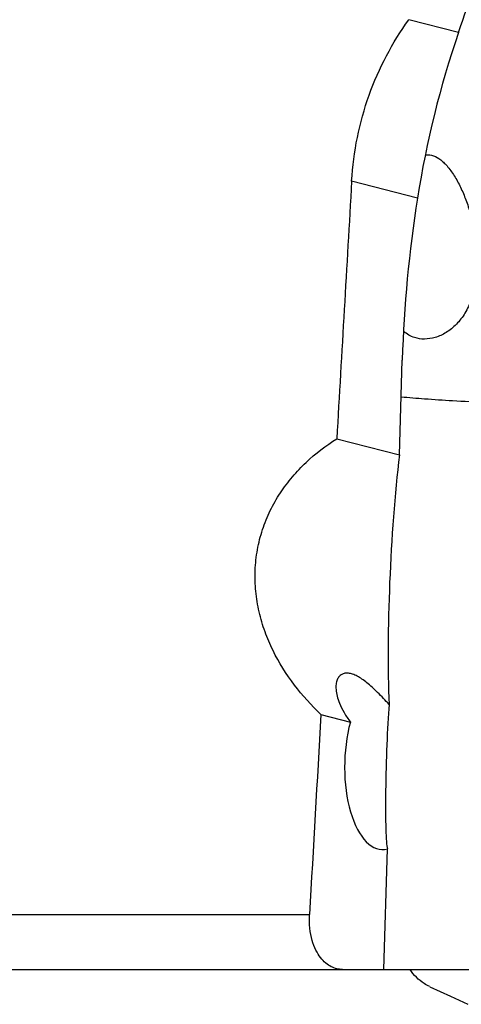
# Model space of a CAD drawing. Units: millimetres. Extents: x 0 to 594, y 0 to 420.
# Drawn here: x 311 to 318, y 132 to 147 of the extents above; entities that cross this region are included whole.
import ezdxf

# ---------------------------------------------------------------- set-up
doc = ezdxf.new("R2010")
doc.units = ezdxf.units.MM
doc.header["$LTSCALE"] = 32.67
doc.layers.add('607072814-000_CL', color=7, linetype='CONTINUOUS')
doc.layers.add('607086539-000_CL', color=7, linetype='CONTINUOUS')

msp = doc.modelspace()

# ---------------------------------------------------------------- linework, layer by layer
at = {"layer": '607072814-000_CL', "color": 7, "linetype": 'CONTINUOUS'}
for p, q in [((317.3609, 132.6739), (317.662, 132.535)), ((317.662, 132.535), (317.9163, 132.4175))]:
    msp.add_line(p, q, dxfattribs=at)
msp.add_open_spline([(317.361, 132.6744), (317.333, 132.6872), (317.2209, 132.7484), (317.1289, 132.8432), (317.0749, 132.9232)], degree=3, knots=[0, 0, 0, 0, 0.2418309, 1, 1, 1, 1], dxfattribs=at)
at = {"layer": '607086539-000_CL', "color": 9, "linetype": 'CONTINUOUS'}
for p, q in [((317.7793, 146.5548), (317.0555, 146.7418)), ((317.1834, 144.1468), (316.2267, 144.394)), ((309.2048, 133.7247), (315.6136, 133.7247))]:
    msp.add_line(p, q, dxfattribs=at)
at = {"layer": '607086539-000_CL', "color": 7, "linetype": 'CONTINUOUS'}
for p, q in [((316.9206, 140.4109), (316.9627, 141.7907)), ((316.0099, 140.6462), (316.9206, 140.4109)), ((315.7795, 136.6331), (316.2074, 136.5226)), ((316.6923, 132.9247), (316.7458, 134.6793)), ((309.1142, 132.9247), (318.4552, 132.9247))]:
    msp.add_line(p, q, dxfattribs=at)
for centre, radius, start, end in [((331.3039, 141.93), 14.2934, 161.12197, 171.07824), ((335.7452, 141.2195), 18.7913, 171.03797, 178.25788)]:
    msp.add_arc(centre, radius, start, end, dxfattribs=at)
for centre, major_axis, ratio, start_param, end_param in [((305.088, -322.3149), (21.8894, 593.1), 0.0165932, 0.6656442, 0.6758182), ((317.1205, 138.7576), (0.1495, 3.0591), 0.1084081, 1.0051371, 2.2789931), ((316.7926, 135.913), (0.0362, 1.2531), 0.0510806, 0.8081429, 2.9668915), ((305.088, -322.3149), (21.8894, 593.1), 0.0165932, 0.6865713, 0.6942769), ((316.7011, 135.9227), (0.0329, 1.2526), 0.4599373, 1.0834905, 3.2761825)]:
    msp.add_ellipse(centre, major_axis=major_axis, ratio=ratio, start_param=start_param, end_param=end_param, dxfattribs=at)
for points, knots in [([(317.7793, 146.5548), (317.9447, 147.0365), (318.3198, 147.9965), (318.7709, 148.923), (319.0158, 149.3818)], [0, 0, 0, 0, 0.4947822, 1, 1, 1, 1]), ([(316.2267, 144.394), (316.2391, 144.6073), (316.294, 145.0311), (316.4656, 145.6445), (316.7189, 146.2197), (316.9368, 146.5741), (317.0555, 146.7418)], [0, 0, 0, 0, 0.2542932, 0.5065781, 0.7555153, 1, 1, 1, 1]), ([(317.2967, 144.7757), (317.3115, 144.7778), (317.3419, 144.779), (317.3719, 144.7744), (317.3867, 144.7708)], [0, 0, 0, 0, 0.4956072, 1, 1, 1, 1]), ([(317.3867, 144.7708), (317.4255, 144.7613), (317.4827, 144.7328), (317.5499, 144.6796), (317.5825, 144.6473), (317.5985, 144.63)], [0, 0, 0, 0, 0.4667938, 0.7252431, 1, 1, 1, 1]), ([(317.5985, 144.63), (317.638, 144.5872), (317.711, 144.4891), (317.8028, 144.3246), (317.8822, 144.142), (317.9486, 143.9466), (318.0012, 143.7416), (318.0385, 143.5296), (318.0581, 143.3127), (318.0568, 143.0934), (318.0301, 142.8754), (317.9729, 142.6649), (317.8817, 142.4718), (317.7577, 142.3087), (317.6092, 142.1872), (317.4492, 142.1132), (317.2901, 142.0875), (317.1882, 142.102), (317.142, 142.1166)], [0, 0, 0, 0, 0.055345, 0.1153529, 0.1785927, 0.2440699, 0.3111163, 0.3792723, 0.4481973, 0.5175899, 0.5870913, 0.6561381, 0.7237714, 0.7885696, 0.8490074, 0.9041322, 0.9540413, 1, 1, 1, 1]), ([(317.142, 142.1166), (317.1123, 142.1259), (317.0547, 142.151), (317.0036, 142.1875), (316.98, 142.2079)], [0, 0, 0, 0, 0.4994879, 1, 1, 1, 1]), ([(315.7795, 136.6331), (315.6402, 136.7658), (315.378, 137.0552), (315.1167, 137.4716), (314.9611, 137.8369), (314.8756, 138.1262), (314.8265, 138.4255), (314.8173, 138.7294), (314.85, 139.0314), (314.9242, 139.3245), (315.0372, 139.6023), (315.1843, 139.8598), (315.3602, 140.094), (315.6235, 140.3712), (315.851, 140.5455), (316.0099, 140.6462)], [0, 0, 0, 0, 0.1223379, 0.2471791, 0.3105445, 0.3743846, 0.4385642, 0.5028971, 0.5671584, 0.6311102, 0.6945375, 0.7572771, 0.8192296, 0.8803525, 1, 1, 1, 1]), ([(316.1793, 137.2345), (316.1622, 137.2363), (316.1285, 137.236), (316.0805, 137.2199), (316.0406, 137.1865), (316.0122, 137.1362), (315.9972, 137.0703), (315.9975, 136.9897), (316.0146, 136.8967), (316.0363, 136.8324), (316.0498, 136.7989)], [0, 0, 0, 0, 0.0933292, 0.1805929, 0.2695345, 0.3694415, 0.4886398, 0.6327144, 0.803703, 1, 1, 1, 1]), ([(316.7714, 136.78), (316.7167, 136.8392), (316.6366, 136.9244), (316.528, 137.0284), (316.4523, 137.0941), (316.3797, 137.149), (316.3102, 137.1918), (316.2443, 137.2215), (316.2002, 137.2323), (316.1793, 137.2345)], [0, 0, 0, 0, 0.3185699, 0.4624456, 0.5947733, 0.7148392, 0.8222288, 0.9169956, 1, 1, 1, 1]), ([(316.0498, 136.7989), (316.0688, 136.7515), (316.1163, 136.656), (316.1748, 136.5671), (316.2074, 136.5226)], [0, 0, 0, 0, 0.4806499, 1, 1, 1, 1]), ([(316.0939, 132.9247), (316.0659, 132.9247), (316.0086, 132.9314), (315.9246, 132.9629), (315.8437, 133.0179), (315.7679, 133.0991), (315.7003, 133.2102), (315.6459, 133.3545), (315.6127, 133.5301), (315.6098, 133.6579), (315.6136, 133.7247)], [0, 0, 0, 0, 0.0811343, 0.1654337, 0.2573255, 0.3618667, 0.4847567, 0.6318282, 0.8061043, 1, 1, 1, 1])]:
    msp.add_open_spline(points, degree=3, knots=knots, dxfattribs=at)
at = {"layer": '607086539-000_CL', "color": 9, "linetype": 'CONTINUOUS'}
msp.add_open_spline([(318.6651, 141.1499), (318.3415, 141.1624), (317.8816, 141.1835), (317.3087, 141.2204), (317.0592, 141.2404), (316.946, 141.251)], degree=3, knots=[0, 0, 0, 0, 0.5639957, 0.8019295, 1, 1, 1, 1], dxfattribs=at)

doc.saveas('drawing.dxf')
